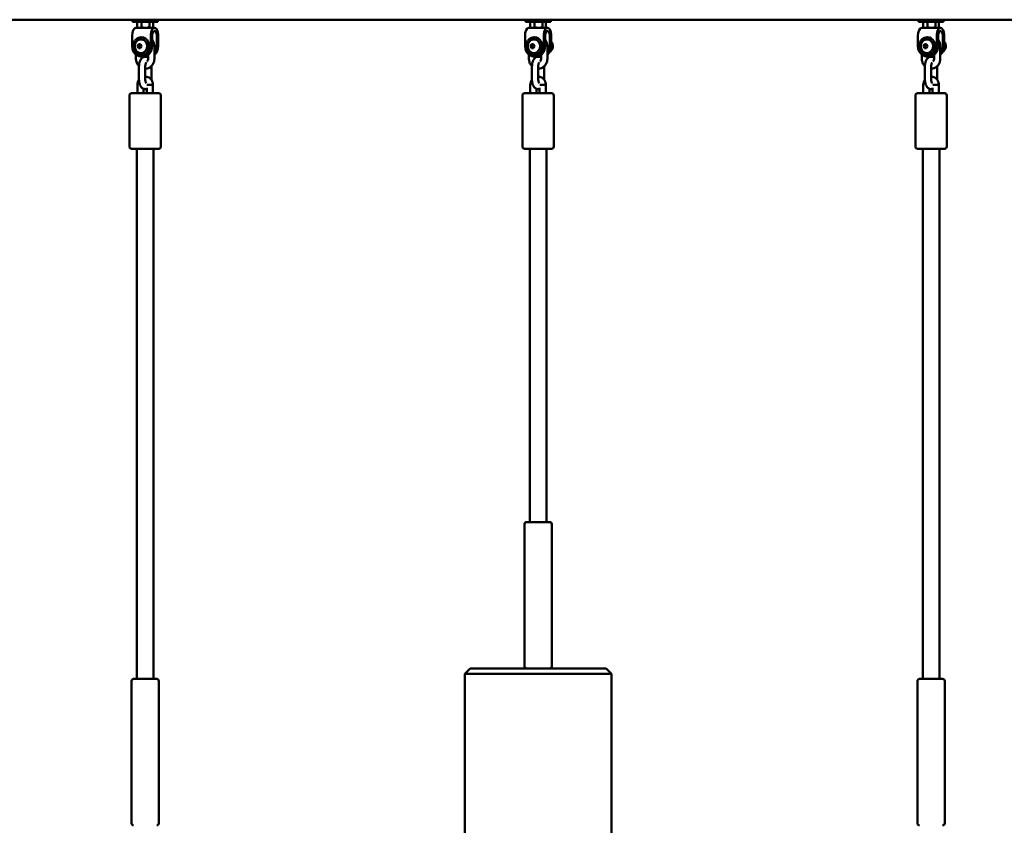
# Model space of a CAD drawing. Units: millimetres. Extents: x 1521 to 2377, y 687 to 1072.
# Drawn here: x 1856 to 1950, y 852 to 929 of the extents above; entities that cross this region are included whole.
import ezdxf

# ---------------------------------------------------------------- set-up
doc = ezdxf.new("R2010")
doc.units = ezdxf.units.MM
doc.header["$LTSCALE"] = 10
doc.layers.add('Widoczne (ISO)', color=7, linetype='Continuous', lineweight=50)

# ---------------------------------------------------------------- blocks, each defined once
blk = doc.blocks.new('A$C01C12591')
at = {"layer": 'Widoczne (ISO)'}
for p, q in [((307.58, 242.3), (527.892, 242.3)), ((341.368, 242.3), (341.368, 242.1)), ((343.768, 242.1), (341.368, 242.1)), ((341.819, 242.1), (341.819, 241.578)), ((342.227, 242.1), (342.227, 241.578)), ((342.977, 242.1), (342.977, 241.578)), ((343.318, 242.1), (343.318, 241.578)), ((343.768, 242.3), (343.768, 242.1)), ((378.934, 242.3), (378.934, 242.1)), ((381.334, 242.1), (378.934, 242.1)), ((379.385, 242.1), (379.385, 241.578)), ((379.793, 242.1), (379.793, 241.578)), ((380.543, 242.1), (380.543, 241.578)), ((380.884, 242.1), (380.884, 241.578)), ((381.334, 242.3), (381.334, 242.1)), ((416.5, 242.3), (416.5, 242.1)), ((418.9, 242.1), (416.5, 242.1)), ((416.95, 242.1), (416.95, 241.578)), ((417.359, 242.1), (417.359, 241.578)), ((418.109, 242.1), (418.109, 241.578)), ((418.45, 242.1), (418.45, 241.578)), ((418.9, 242.3), (418.9, 242.1)), ((341.918, 241.52), (341.674, 241.52)), ((341.918, 241.52), (341.839, 241.566)), ((341.918, 241.52), (342.023, 241.52)), ((342.023, 241.52), (342.602, 241.52)), ((342.602, 241.52), (343.147, 241.52)), ((343.147, 241.52), (343.149, 241.52)), ((343.463, 241.52), (343.149, 241.52)), ((343.218, 241.52), (343.298, 241.566)), ((379.484, 241.52), (379.24, 241.52)), ((379.484, 241.52), (379.405, 241.566)), ((379.484, 241.52), (379.589, 241.52)), ((379.589, 241.52), (380.168, 241.52)), ((380.168, 241.52), (380.713, 241.52)), ((380.713, 241.52), (380.715, 241.52)), ((381.028, 241.52), (380.715, 241.52)), ((380.784, 241.52), (380.864, 241.566)), ((417.05, 241.52), (416.806, 241.52)), ((417.05, 241.52), (416.971, 241.566)), ((417.05, 241.52), (417.155, 241.52)), ((417.155, 241.52), (417.734, 241.52)), ((417.734, 241.52), (418.279, 241.52)), ((418.279, 241.52), (418.281, 241.52)), ((418.594, 241.52), (418.281, 241.52)), ((418.35, 241.52), (418.429, 241.566)), ((341.316, 240.72), (341.316, 239.763)), ((342.21, 240.613), (342.179, 240.613)), ((343.105, 239.763), (343.105, 240.72)), ((343.239, 239.763), (343.239, 240.72)), ((343.686, 240.72), (343.686, 239.763)), ((343.82, 240.72), (343.82, 239.763)), ((378.882, 240.72), (378.882, 239.763)), ((379.776, 240.613), (379.745, 240.613)), ((380.671, 239.763), (380.671, 240.72)), ((380.805, 239.763), (380.805, 240.72)), ((381.252, 240.72), (381.252, 239.763)), ((381.386, 240.72), (381.386, 239.763)), ((416.448, 240.72), (416.448, 239.763)), ((417.342, 240.613), (417.311, 240.613)), ((418.237, 239.763), (418.237, 240.72)), ((418.371, 239.763), (418.371, 240.72)), ((418.818, 240.72), (418.818, 239.763)), ((418.952, 240.72), (418.952, 239.763)), ((341.83, 239.763), (341.931, 239.958)), ((341.83, 239.763), (341.964, 239.763)), ((341.931, 239.568), (341.83, 239.763)), ((341.931, 239.958), (342.132, 239.958)), ((342.132, 239.568), (341.931, 239.568)), ((341.964, 239.763), (342.065, 239.958)), ((342.065, 239.568), (341.964, 239.763)), ((342.132, 239.958), (342.233, 239.763)), ((342.233, 239.763), (342.132, 239.568)), ((343.449, 238.563), (343.449, 239.763)), ((379.396, 239.763), (379.497, 239.958)), ((379.396, 239.763), (379.53, 239.763)), ((379.497, 239.568), (379.396, 239.763)), ((379.497, 239.958), (379.698, 239.958)), ((379.698, 239.568), (379.497, 239.568)), ((379.53, 239.763), (379.631, 239.958)), ((379.631, 239.568), (379.53, 239.763)), ((379.698, 239.958), (379.799, 239.763)), ((379.799, 239.763), (379.698, 239.568)), ((381.015, 238.563), (381.015, 239.763)), ((416.962, 239.763), (417.063, 239.958)), ((416.962, 239.763), (417.096, 239.763)), ((417.063, 239.568), (416.962, 239.763)), ((417.063, 239.958), (417.264, 239.958)), ((417.264, 239.568), (417.063, 239.568)), ((417.096, 239.763), (417.197, 239.958)), ((417.197, 239.568), (417.096, 239.763)), ((417.264, 239.958), (417.364, 239.763)), ((417.364, 239.763), (417.264, 239.568)), ((418.581, 238.563), (418.581, 239.763)), ((418.933, 239.559), (419.037, 239.559)), ((341.687, 238.952), (341.687, 238.563)), ((342.21, 238.913), (342.179, 238.913)), ((342.21, 238.763), (342.345, 238.763)), ((342.287, 238.763), (342.287, 238.662)), ((342.849, 238.763), (342.792, 238.763)), ((342.849, 238.563), (342.849, 238.937)), ((379.253, 238.952), (379.253, 238.563)), ((379.776, 238.913), (379.745, 238.913)), ((379.776, 238.763), (379.91, 238.763)), ((379.853, 238.763), (379.853, 238.662)), ((380.415, 238.763), (380.358, 238.763)), ((380.415, 238.563), (380.415, 238.937)), ((416.819, 238.952), (416.819, 238.563)), ((417.342, 238.913), (417.311, 238.913)), ((417.342, 238.763), (417.476, 238.763)), ((417.419, 238.763), (417.419, 238.662)), ((417.981, 238.763), (417.924, 238.763)), ((417.981, 238.563), (417.981, 238.937)), ((341.977, 236.613), (341.977, 237.813)), ((342.577, 236.613), (342.577, 237.813)), ((343.159, 237.813), (343.159, 236.613)), ((379.543, 236.613), (379.543, 237.813)), ((380.143, 236.613), (380.143, 237.813)), ((380.725, 237.813), (380.725, 236.613)), ((417.109, 236.613), (417.109, 237.813)), ((417.709, 236.613), (417.709, 237.813)), ((418.291, 237.813), (418.291, 236.613)), ((341.821, 235.263), (341.821, 236.063)), ((342.421, 235.263), (342.421, 235.689)), ((342.715, 235.783), (342.715, 235.263)), ((343.315, 236.08), (343.315, 236.077)), ((343.315, 236.077), (343.315, 235.263)), ((379.387, 235.263), (379.387, 236.063)), ((379.987, 235.263), (379.987, 235.689)), ((380.281, 235.783), (380.281, 235.263)), ((380.881, 236.08), (380.881, 236.077)), ((380.881, 236.077), (380.881, 235.263)), ((416.953, 235.263), (416.953, 236.063)), ((417.553, 235.263), (417.553, 235.689)), ((417.847, 235.783), (417.847, 235.263)), ((418.447, 236.08), (418.447, 236.077)), ((418.447, 236.077), (418.447, 235.263)), ((341.068, 235.063), (341.068, 230.163)), ((341.268, 235.263), (343.868, 235.263)), ((344.068, 235.063), (344.068, 230.163)), ((378.634, 235.063), (378.634, 230.163)), ((378.834, 235.263), (381.434, 235.263)), ((381.634, 235.063), (381.634, 230.163)), ((416.2, 235.063), (416.2, 230.163)), ((416.4, 235.263), (419, 235.263)), ((419.2, 235.063), (419.2, 230.163)), ((343.868, 229.963), (341.268, 229.963)), ((341.768, 179.263), (341.768, 229.963)), ((343.368, 179.263), (343.368, 229.963)), ((381.434, 229.963), (378.834, 229.963)), ((379.334, 194.263), (379.334, 229.963)), ((380.934, 194.263), (380.934, 229.963)), ((419, 229.963), (416.4, 229.963)), ((416.9, 179.263), (416.9, 229.963)), ((418.5, 179.263), (418.5, 229.963)), ((378.834, 194.063), (378.834, 180.463)), ((379.034, 194.263), (381.234, 194.263)), ((381.434, 194.063), (381.434, 180.463)), ((373.634, 180.263), (373.134, 179.763)), ((373.634, 180.263), (386.634, 180.263)), ((386.634, 180.263), (387.134, 179.763)), ((341.268, 179.063), (341.268, 165.463)), ((341.468, 179.263), (343.668, 179.263)), ((343.868, 179.063), (343.868, 165.463)), ((387.134, 179.763), (373.134, 179.763)), ((373.134, 179.763), (373.134, 162.763)), ((387.134, 179.763), (387.134, 162.763)), ((416.4, 179.063), (416.4, 165.463)), ((416.6, 179.263), (418.8, 179.263)), ((419, 179.063), (419, 165.463))]:
    blk.add_line(p, q, dxfattribs=at)
for centre, radius, start, end in [((342.304, 239.763), 0.729, 161.61492, 198.38508), ((379.87, 239.763), 0.729, 161.61492, 198.38508), ((380.984, 239.763), 0.46, 323.05144, 28.95702), ((417.436, 239.763), 0.729, 161.61492, 198.38508), ((341.268, 235.063), 0.2, 90, 180), ((343.868, 235.063), 0.2, 0, 90), ((378.834, 235.063), 0.2, 90, 180), ((381.434, 235.063), 0.2, 0, 90), ((416.4, 235.063), 0.2, 90, 180), ((419, 235.063), 0.2, 0, 90), ((341.268, 230.163), 0.2, 180, 270), ((343.868, 230.163), 0.2, 270, 0), ((378.834, 230.163), 0.2, 180, 270), ((381.434, 230.163), 0.2, 270, 0), ((416.4, 230.163), 0.2, 180, 270), ((419, 230.163), 0.2, 270, 0), ((379.034, 194.063), 0.2, 90, 180), ((381.234, 194.063), 0.2, 0, 90), ((379.034, 180.463), 0.2, 180, 270), ((381.234, 180.463), 0.2, 270, 0), ((341.468, 179.063), 0.2, 90, 180), ((343.668, 179.063), 0.2, 0, 90), ((416.6, 179.063), 0.2, 90, 180), ((418.8, 179.063), 0.2, 0, 90), ((341.468, 165.463), 0.2, 180, 270), ((343.668, 165.463), 0.2, 270, 0), ((416.6, 165.463), 0.2, 180, 270), ((418.8, 165.463), 0.2, 270, 0)]:
    blk.add_arc(centre, radius, start, end, dxfattribs=at)
for centre, major_axis, ratio, start_param, end_param in [((341.674, 240.72), (0, 0.8), 0.447214, 0, 1.570796), ((343.463, 240.72), (0, 0.8), 0.447214, 4.712389, 7.853982), ((343.463, 240.72), (0, 0.5), 0.447214, 4.712389, 7.853982), ((379.24, 240.72), (0, 0.8), 0.447214, 0, 1.570796), ((381.028, 240.72), (0, 0.8), 0.447214, 4.712389, 7.853982), ((381.028, 240.72), (0, 0.5), 0.447214, 4.712389, 7.853982), ((416.806, 240.72), (0, 0.8), 0.447214, 0, 1.570796), ((418.594, 240.72), (0, 0.8), 0.447214, 4.712389, 7.853982), ((418.594, 240.72), (0, 0.5), 0.447214, 4.712389, 7.853982), ((342.166, 239.763), (0, -0.66), 0.894427, 5.068173, 10.63979), ((342.21, 239.763), (0, -0.85), 0.894427, 0, 3.141593), ((379.732, 239.763), (0, -0.66), 0.894427, 5.068173, 10.63979), ((379.776, 239.763), (0, -0.85), 0.894427, 0, 3.141593), ((380.961, 239.763), (0, 0.65), 0.894427, 3.599763, 5.463737), ((417.298, 239.763), (0, -0.66), 0.894427, 5.068173, 10.63979), ((417.342, 239.763), (0, -0.85), 0.894427, 0, 3.141593), ((418.527, 239.763), (0, -0.65), 0.894427, 0.45817, 2.322145), ((342.21, 239.763), (0, -1), 0.894427, 4.712389, 7.853982), ((342.345, 239.763), (0, -1), 0.894427, 0, 1.570796), ((342.926, 239.763), (0, -1), 0.894427, 0.625386, 1.570796), ((342.792, 239.763), (0, -1), 0.894427, 0.826272, 1.570796), ((379.776, 239.763), (0, -1), 0.894427, 4.712389, 7.853982), ((379.91, 239.763), (0, -1), 0.894427, 0, 1.570796), ((380.492, 239.763), (0, -1), 0.894427, 0.625386, 1.570796), ((380.358, 239.763), (0, -1), 0.894427, 0.826272, 1.570796), ((417.342, 239.763), (0, -1), 0.894427, 4.712389, 7.853982), ((417.476, 239.763), (0, -1), 0.894427, 0, 1.570796), ((418.058, 239.763), (0, -1), 0.894427, 0.625386, 1.570796), ((417.924, 239.763), (0, -1), 0.894427, 0.826272, 1.570796), ((342.792, 239.763), (0, -1), 0.894427, 6.030505, 6.34782), ((380.358, 239.763), (0, -1), 0.894427, 6.030505, 6.34782), ((417.924, 239.763), (0, -1), 0.894427, 6.030505, 6.34782), ((343.015, 236.074), (0.3, 0.003), 0.005128, 6.283133, 8.317577), ((380.581, 236.074), (0.3, 0.003), 0.005128, 6.283133, 8.317577), ((418.147, 236.074), (0.3, 0.003), 0.005128, 6.283133, 8.317577)]:
    blk.add_ellipse(centre, major_axis=major_axis, ratio=ratio, start_param=start_param, end_param=end_param, dxfattribs=at)
for points, weights in [([(341.839, 241.566), (341.829, 241.572), (341.819, 241.578)], [1.03068172533, 1.02883185228, 1.0260690625]), ([(341.819, 241.578), (341.928, 241.52), (342.023, 241.52)], [1.0260690625, 1.05139706138, 1]), ([(342.023, 241.52), (342.118, 241.52), (342.227, 241.578)], [1, 1.05139706138, 1.0260690625]), ([(342.227, 241.578), (342.428, 241.52), (342.602, 241.52)], [1.0260690625, 1.05139706138, 1]), ([(342.602, 241.52), (342.776, 241.52), (342.977, 241.578)], [1, 1.05139706138, 1.0260690625]), ([(342.977, 241.578), (343.068, 241.52), (343.147, 241.52)], [1.0260690625, 1.05139706138, 1]), ([(343.147, 241.52), (343.226, 241.52), (343.318, 241.578)], [1, 1.05139706138, 1.0260690625]), ([(379.405, 241.566), (379.395, 241.572), (379.385, 241.578)], [1.03068172533, 1.02883185228, 1.0260690625]), ([(379.385, 241.578), (379.494, 241.52), (379.589, 241.52)], [1.0260690625, 1.05139706138, 1]), ([(379.589, 241.52), (379.684, 241.52), (379.793, 241.578)], [1, 1.05139706138, 1.0260690625]), ([(379.793, 241.578), (379.994, 241.52), (380.168, 241.52)], [1.0260690625, 1.05139706138, 1]), ([(380.168, 241.52), (380.342, 241.52), (380.543, 241.578)], [1, 1.05139706138, 1.0260690625]), ([(380.543, 241.578), (380.634, 241.52), (380.713, 241.52)], [1.0260690625, 1.05139706138, 1]), ([(380.713, 241.52), (380.792, 241.52), (380.884, 241.578)], [1, 1.05139706138, 1.0260690625]), ([(416.971, 241.566), (416.961, 241.572), (416.95, 241.578)], [1.03068172533, 1.02883185228, 1.0260690625]), ([(416.95, 241.578), (417.06, 241.52), (417.155, 241.52)], [1.0260690625, 1.05139706138, 1]), ([(417.155, 241.52), (417.25, 241.52), (417.359, 241.578)], [1, 1.05139706138, 1.0260690625]), ([(417.359, 241.578), (417.56, 241.52), (417.734, 241.52)], [1.0260690625, 1.05139706138, 1]), ([(417.734, 241.52), (417.908, 241.52), (418.109, 241.578)], [1, 1.05139706138, 1.0260690625]), ([(418.109, 241.578), (418.2, 241.52), (418.279, 241.52)], [1.0260690625, 1.05139706138, 1]), ([(418.279, 241.52), (418.358, 241.52), (418.45, 241.578)], [1, 1.05139706138, 1.0260690625]), ([(418.981, 239.923), (418.968, 239.979), (418.952, 240.037)], [1, 1.01240949971, 1.0167043218]), ([(381.306, 239.239), (381.306, 239.239), (381.305, 239.239)], [1, 1.00012160838, 1.00024243748]), ([(381.307, 239.24), (381.306, 239.239), (381.306, 239.239)], [1.00011765716, 1.00005892004, 1]), ([(418.874, 239.354), (418.957, 239.45), (419.037, 239.559)], [1.013360916, 1.02930151636, 1]), ([(419.037, 239.559), (419.019, 239.754), (418.981, 239.923)], [1, 1.0379548493, 1])]:
    blk.add_rational_spline(points, weights, degree=2, dxfattribs=at)
for points, knots in [([(342.179, 240.613), (342.098, 240.613), (342.017, 240.598), (341.863, 240.542), (341.79, 240.5), (341.659, 240.392), (341.602, 240.326), (341.508, 240.178), (341.472, 240.096), (341.425, 239.922), (341.414, 239.831), (341.418, 239.649), (341.433, 239.559), (341.489, 239.388), (341.529, 239.307), (341.631, 239.164), (341.692, 239.102), (341.828, 239.003), (341.903, 238.965), (342.046, 238.922), (342.113, 238.913), (342.179, 238.913)], [4.712389, 4.712389, 4.712389, 4.712389, 5.02964, 5.02964, 5.347661, 5.347661, 5.667308, 5.667308, 5.988356, 5.988356, 6.310167, 6.310167, 6.63218, 6.63218, 6.953905, 6.953905, 7.274756, 7.274756, 7.59411, 7.59411, 7.853982, 7.853982, 7.853982, 7.853982]), ([(343.449, 239.763), (343.449, 239.866), (343.434, 239.969), (343.372, 240.165), (343.327, 240.258), (343.258, 240.354), (343.249, 240.367), (343.239, 240.379)], [1.5707963, 1.5707963, 1.5707963, 1.5707963, 1.9080688, 1.9080688, 2.2425937, 2.2425937, 2.2948594, 2.2948594, 2.2948594, 2.2948594]), ([(379.745, 240.613), (379.664, 240.613), (379.583, 240.598), (379.429, 240.542), (379.356, 240.5), (379.225, 240.392), (379.168, 240.326), (379.074, 240.178), (379.038, 240.096), (378.991, 239.922), (378.98, 239.831), (378.984, 239.649), (378.999, 239.559), (379.055, 239.388), (379.095, 239.307), (379.197, 239.164), (379.257, 239.102), (379.394, 239.003), (379.469, 238.965), (379.612, 238.922), (379.679, 238.913), (379.745, 238.913)], [4.712389, 4.712389, 4.712389, 4.712389, 5.02964, 5.02964, 5.347661, 5.347661, 5.667308, 5.667308, 5.988356, 5.988356, 6.310167, 6.310167, 6.63218, 6.63218, 6.953905, 6.953905, 7.274756, 7.274756, 7.59411, 7.59411, 7.853982, 7.853982, 7.853982, 7.853982]), ([(381.015, 239.763), (381.015, 239.866), (381, 239.969), (380.938, 240.165), (380.893, 240.258), (380.824, 240.354), (380.815, 240.367), (380.805, 240.379)], [1.5707963, 1.5707963, 1.5707963, 1.5707963, 1.9080688, 1.9080688, 2.2425937, 2.2425937, 2.2948594, 2.2948594, 2.2948594, 2.2948594]), ([(417.311, 240.613), (417.23, 240.613), (417.149, 240.598), (416.995, 240.542), (416.922, 240.5), (416.791, 240.392), (416.734, 240.326), (416.64, 240.178), (416.604, 240.096), (416.557, 239.922), (416.546, 239.831), (416.55, 239.649), (416.565, 239.559), (416.621, 239.388), (416.661, 239.307), (416.762, 239.164), (416.823, 239.102), (416.96, 239.003), (417.035, 238.965), (417.178, 238.922), (417.244, 238.913), (417.311, 238.913)], [4.712389, 4.712389, 4.712389, 4.712389, 5.02964, 5.02964, 5.347661, 5.347661, 5.667308, 5.667308, 5.988356, 5.988356, 6.310167, 6.310167, 6.63218, 6.63218, 6.953905, 6.953905, 7.274756, 7.274756, 7.59411, 7.59411, 7.853982, 7.853982, 7.853982, 7.853982]), ([(418.581, 239.763), (418.581, 239.866), (418.566, 239.969), (418.504, 240.165), (418.459, 240.258), (418.39, 240.354), (418.381, 240.367), (418.371, 240.379)], [1.5707963, 1.5707963, 1.5707963, 1.5707963, 1.9080688, 1.9080688, 2.2425937, 2.2425937, 2.2948594, 2.2948594, 2.2948594, 2.2948594]), ([(341.687, 238.563), (341.687, 238.46), (341.702, 238.356), (341.764, 238.16), (341.809, 238.067), (341.901, 237.939), (341.938, 237.896), (341.978, 237.857)], [4.712389, 4.712389, 4.712389, 4.712389, 5.0496614, 5.0496614, 5.3841864, 5.3841864, 5.5681602, 5.5681602, 5.5681602, 5.5681602]), ([(341.977, 237.813), (341.977, 237.909), (341.985, 238.006), (342.018, 238.194), (342.043, 238.286), (342.116, 238.462), (342.165, 238.547), (342.266, 238.647), (342.296, 238.671), (342.383, 238.726), (342.448, 238.751), (342.57, 238.766), (342.626, 238.762), (342.73, 238.735), (342.778, 238.712), (342.83, 238.677), (342.84, 238.67), (342.849, 238.662)], [1.570796, 1.570796, 1.570796, 1.570796, 1.940382, 1.940382, 2.32043, 2.32043, 2.725502, 2.725502, 2.868679, 2.868679, 3.088151, 3.088151, 3.257367, 3.257367, 3.433923, 3.433923, 3.478975, 3.478975, 3.478975, 3.478975]), ([(342.577, 237.613), (342.588, 237.613), (342.599, 237.613), (342.701, 237.618), (342.792, 237.639), (342.963, 237.708), (343.044, 237.757), (343.189, 237.88), (343.252, 237.955), (343.355, 238.122), (343.394, 238.216), (343.439, 238.395), (343.449, 238.479), (343.449, 238.563)], [6.293342, 6.293342, 6.293342, 6.293342, 6.327989, 6.327989, 6.628352, 6.628352, 6.934287, 6.934287, 7.251398, 7.251398, 7.579763, 7.579763, 7.853982, 7.853982, 7.853982, 7.853982]), ([(342.577, 237.813), (342.577, 237.858), (342.58, 237.903), (342.59, 237.988), (342.598, 238.027), (342.615, 238.094), (342.624, 238.121), (342.641, 238.162), (342.649, 238.176), (342.658, 238.19), (342.661, 238.193), (342.662, 238.194)], [1.570796, 1.570796, 1.570796, 1.570796, 1.834704, 1.834704, 2.092261, 2.092261, 2.330175, 2.330175, 2.537224, 2.537224, 2.674337, 2.674337, 2.674337, 2.674337]), ([(342.756, 238.304), (342.775, 238.325), (342.792, 238.35), (342.821, 238.407), (342.833, 238.44), (342.846, 238.503), (342.849, 238.533), (342.849, 238.563)], [7.0719268, 7.0719268, 7.0719268, 7.0719268, 7.3367424, 7.3367424, 7.6194791, 7.6194791, 7.8539816, 7.8539816, 7.8539816, 7.8539816]), ([(379.253, 238.563), (379.253, 238.46), (379.268, 238.356), (379.33, 238.16), (379.375, 238.067), (379.467, 237.939), (379.504, 237.896), (379.544, 237.857)], [4.712389, 4.712389, 4.712389, 4.712389, 5.0496614, 5.0496614, 5.3841864, 5.3841864, 5.5681602, 5.5681602, 5.5681602, 5.5681602]), ([(379.543, 237.813), (379.543, 237.909), (379.551, 238.006), (379.584, 238.194), (379.609, 238.286), (379.682, 238.462), (379.731, 238.547), (379.832, 238.647), (379.862, 238.671), (379.949, 238.726), (380.013, 238.751), (380.136, 238.766), (380.192, 238.762), (380.296, 238.735), (380.344, 238.712), (380.396, 238.677), (380.406, 238.67), (380.415, 238.662)], [1.570796, 1.570796, 1.570796, 1.570796, 1.940382, 1.940382, 2.32043, 2.32043, 2.725502, 2.725502, 2.868679, 2.868679, 3.088151, 3.088151, 3.257367, 3.257367, 3.433923, 3.433923, 3.478975, 3.478975, 3.478975, 3.478975]), ([(380.143, 237.613), (380.154, 237.613), (380.165, 237.613), (380.267, 237.618), (380.358, 237.639), (380.529, 237.708), (380.61, 237.757), (380.755, 237.88), (380.818, 237.955), (380.921, 238.122), (380.96, 238.216), (381.005, 238.395), (381.015, 238.479), (381.015, 238.563)], [6.293342, 6.293342, 6.293342, 6.293342, 6.327989, 6.327989, 6.628352, 6.628352, 6.934287, 6.934287, 7.251398, 7.251398, 7.579763, 7.579763, 7.853982, 7.853982, 7.853982, 7.853982]), ([(380.143, 237.813), (380.143, 237.858), (380.146, 237.903), (380.156, 237.988), (380.164, 238.027), (380.181, 238.094), (380.19, 238.121), (380.207, 238.162), (380.215, 238.176), (380.224, 238.19), (380.227, 238.193), (380.228, 238.194)], [1.570796, 1.570796, 1.570796, 1.570796, 1.834704, 1.834704, 2.092261, 2.092261, 2.330175, 2.330175, 2.537224, 2.537224, 2.674337, 2.674337, 2.674337, 2.674337]), ([(380.322, 238.304), (380.341, 238.325), (380.358, 238.35), (380.387, 238.407), (380.399, 238.44), (380.412, 238.503), (380.415, 238.533), (380.415, 238.563)], [7.0719268, 7.0719268, 7.0719268, 7.0719268, 7.3367424, 7.3367424, 7.6194791, 7.6194791, 7.8539816, 7.8539816, 7.8539816, 7.8539816]), ([(416.819, 238.563), (416.819, 238.46), (416.834, 238.356), (416.896, 238.16), (416.941, 238.067), (417.033, 237.939), (417.07, 237.896), (417.11, 237.857)], [4.712389, 4.712389, 4.712389, 4.712389, 5.0496614, 5.0496614, 5.3841864, 5.3841864, 5.5681602, 5.5681602, 5.5681602, 5.5681602]), ([(417.109, 237.813), (417.109, 237.909), (417.117, 238.006), (417.15, 238.194), (417.175, 238.286), (417.248, 238.462), (417.297, 238.547), (417.398, 238.647), (417.428, 238.671), (417.515, 238.726), (417.579, 238.751), (417.702, 238.766), (417.758, 238.762), (417.862, 238.735), (417.91, 238.712), (417.962, 238.677), (417.972, 238.67), (417.981, 238.662)], [1.570796, 1.570796, 1.570796, 1.570796, 1.940382, 1.940382, 2.32043, 2.32043, 2.725502, 2.725502, 2.868679, 2.868679, 3.088151, 3.088151, 3.257367, 3.257367, 3.433923, 3.433923, 3.478975, 3.478975, 3.478975, 3.478975]), ([(417.709, 237.613), (417.72, 237.613), (417.73, 237.613), (417.833, 237.618), (417.924, 237.639), (418.095, 237.708), (418.176, 237.757), (418.32, 237.88), (418.384, 237.955), (418.487, 238.122), (418.526, 238.216), (418.571, 238.395), (418.581, 238.479), (418.581, 238.563)], [6.293342, 6.293342, 6.293342, 6.293342, 6.327989, 6.327989, 6.628352, 6.628352, 6.934287, 6.934287, 7.251398, 7.251398, 7.579763, 7.579763, 7.853982, 7.853982, 7.853982, 7.853982]), ([(417.709, 237.813), (417.709, 237.858), (417.712, 237.903), (417.722, 237.988), (417.73, 238.027), (417.747, 238.094), (417.756, 238.121), (417.773, 238.162), (417.781, 238.176), (417.79, 238.19), (417.793, 238.193), (417.794, 238.194)], [1.570796, 1.570796, 1.570796, 1.570796, 1.834704, 1.834704, 2.092261, 2.092261, 2.330175, 2.330175, 2.537224, 2.537224, 2.674337, 2.674337, 2.674337, 2.674337]), ([(417.888, 238.304), (417.907, 238.325), (417.924, 238.35), (417.953, 238.407), (417.965, 238.44), (417.978, 238.503), (417.981, 238.533), (417.981, 238.563)], [7.0719268, 7.0719268, 7.0719268, 7.0719268, 7.3367424, 7.3367424, 7.6194791, 7.6194791, 7.8539816, 7.8539816, 7.8539816, 7.8539816]), ([(341.821, 236.063), (341.821, 236.15), (341.834, 236.237), (341.887, 236.402), (341.925, 236.481), (341.977, 236.552), (341.978, 236.553), (341.978, 236.554)], [3.1415927, 3.1415927, 3.1415927, 3.1415927, 3.4818052, 3.4818052, 3.8186307, 3.8186307, 3.8239965, 3.8239965, 3.8239965, 3.8239965]), ([(342.715, 235.689), (342.685, 235.678), (342.653, 235.67), (342.566, 235.659), (342.51, 235.663), (342.406, 235.691), (342.358, 235.714), (342.264, 235.777), (342.222, 235.819), (342.135, 235.93), (342.098, 236.003), (342.033, 236.172), (342.009, 236.271), (341.983, 236.452), (341.977, 236.532), (341.977, 236.613)], [6.124264, 6.124264, 6.124264, 6.124264, 6.229743, 6.229743, 6.39896, 6.39896, 6.575515, 6.575515, 6.802701, 6.802701, 7.142722, 7.142722, 7.546567, 7.546567, 7.853982, 7.853982, 7.853982, 7.853982]), ([(342.577, 236.863), (342.587, 236.863), (342.596, 236.862), (342.683, 236.858), (342.759, 236.841), (342.904, 236.782), (342.973, 236.741), (343.095, 236.637), (343.148, 236.574), (343.235, 236.433), (343.269, 236.355), (343.305, 236.21), (343.314, 236.145), (343.315, 236.08)], [4.724211, 4.724211, 4.724211, 4.724211, 4.759386, 4.759386, 5.057181, 5.057181, 5.361105, 5.361105, 5.677508, 5.677508, 6.006947, 6.006947, 6.260252, 6.260252, 6.260252, 6.260252]), ([(342.662, 236.231), (342.661, 236.232), (342.661, 236.233), (342.656, 236.239), (342.65, 236.248), (342.637, 236.273), (342.63, 236.29), (342.614, 236.336), (342.606, 236.365), (342.591, 236.432), (342.586, 236.471), (342.579, 236.545), (342.577, 236.579), (342.577, 236.613)], [6.729831, 6.729831, 6.729831, 6.729831, 6.829015, 6.829015, 6.998475, 6.998475, 7.190813, 7.190813, 7.41166, 7.41166, 7.657156, 7.657156, 7.853982, 7.853982, 7.853982, 7.853982]), ([(379.387, 236.063), (379.387, 236.15), (379.4, 236.237), (379.453, 236.402), (379.491, 236.481), (379.543, 236.552), (379.544, 236.553), (379.544, 236.554)], [3.1415927, 3.1415927, 3.1415927, 3.1415927, 3.4818052, 3.4818052, 3.8186307, 3.8186307, 3.8239965, 3.8239965, 3.8239965, 3.8239965]), ([(380.281, 235.689), (380.251, 235.678), (380.219, 235.67), (380.132, 235.659), (380.076, 235.663), (379.972, 235.691), (379.924, 235.714), (379.83, 235.777), (379.788, 235.819), (379.701, 235.93), (379.664, 236.003), (379.599, 236.172), (379.575, 236.271), (379.549, 236.452), (379.543, 236.532), (379.543, 236.613)], [6.124264, 6.124264, 6.124264, 6.124264, 6.229743, 6.229743, 6.39896, 6.39896, 6.575515, 6.575515, 6.802701, 6.802701, 7.142722, 7.142722, 7.546567, 7.546567, 7.853982, 7.853982, 7.853982, 7.853982]), ([(380.143, 236.863), (380.153, 236.863), (380.162, 236.862), (380.248, 236.858), (380.325, 236.841), (380.47, 236.782), (380.538, 236.741), (380.661, 236.637), (380.714, 236.574), (380.801, 236.433), (380.834, 236.355), (380.871, 236.21), (380.88, 236.145), (380.881, 236.08)], [4.724211, 4.724211, 4.724211, 4.724211, 4.759386, 4.759386, 5.057181, 5.057181, 5.361105, 5.361105, 5.677508, 5.677508, 6.006947, 6.006947, 6.260252, 6.260252, 6.260252, 6.260252]), ([(380.228, 236.231), (380.227, 236.232), (380.227, 236.233), (380.222, 236.239), (380.216, 236.248), (380.203, 236.273), (380.196, 236.29), (380.18, 236.336), (380.172, 236.365), (380.157, 236.432), (380.151, 236.471), (380.145, 236.545), (380.143, 236.579), (380.143, 236.613)], [6.729831, 6.729831, 6.729831, 6.729831, 6.829015, 6.829015, 6.998475, 6.998475, 7.190813, 7.190813, 7.41166, 7.41166, 7.657156, 7.657156, 7.853982, 7.853982, 7.853982, 7.853982]), ([(416.953, 236.063), (416.953, 236.15), (416.966, 236.237), (417.018, 236.402), (417.057, 236.481), (417.109, 236.552), (417.109, 236.553), (417.11, 236.554)], [3.1415927, 3.1415927, 3.1415927, 3.1415927, 3.4818052, 3.4818052, 3.8186307, 3.8186307, 3.8239965, 3.8239965, 3.8239965, 3.8239965]), ([(417.847, 235.689), (417.817, 235.678), (417.785, 235.67), (417.698, 235.659), (417.642, 235.663), (417.538, 235.691), (417.49, 235.714), (417.396, 235.777), (417.354, 235.819), (417.267, 235.93), (417.23, 236.003), (417.164, 236.172), (417.14, 236.271), (417.115, 236.452), (417.109, 236.532), (417.109, 236.613)], [6.124264, 6.124264, 6.124264, 6.124264, 6.229743, 6.229743, 6.39896, 6.39896, 6.575515, 6.575515, 6.802701, 6.802701, 7.142722, 7.142722, 7.546567, 7.546567, 7.853982, 7.853982, 7.853982, 7.853982]), ([(417.709, 236.863), (417.718, 236.863), (417.728, 236.862), (417.814, 236.858), (417.891, 236.841), (418.036, 236.782), (418.104, 236.741), (418.227, 236.637), (418.28, 236.574), (418.367, 236.433), (418.4, 236.355), (418.437, 236.21), (418.446, 236.145), (418.447, 236.08)], [4.724211, 4.724211, 4.724211, 4.724211, 4.759386, 4.759386, 5.057181, 5.057181, 5.361105, 5.361105, 5.677508, 5.677508, 6.006947, 6.006947, 6.260252, 6.260252, 6.260252, 6.260252]), ([(417.794, 236.231), (417.793, 236.232), (417.793, 236.233), (417.787, 236.239), (417.782, 236.248), (417.769, 236.273), (417.762, 236.29), (417.746, 236.336), (417.738, 236.365), (417.723, 236.432), (417.717, 236.471), (417.711, 236.545), (417.709, 236.579), (417.709, 236.613)], [6.729831, 6.729831, 6.729831, 6.729831, 6.829015, 6.829015, 6.998475, 6.998475, 7.190813, 7.190813, 7.41166, 7.41166, 7.657156, 7.657156, 7.853982, 7.853982, 7.853982, 7.853982]), ([(342.733, 236.072), (342.733, 236.072), (342.733, 236.072), (342.746, 236.072), (342.765, 236.072), (342.814, 236.073), (342.843, 236.074), (342.877, 236.074), (342.879, 236.074), (342.881, 236.074)], [-0.2229353, -0.2229353, -0.2229353, -0.2229353, -0.2210611, -0.2210611, -0.1100317, -0.1100317, 0, 0, 0.006958, 0.006958, 0.006958, 0.006958]), ([(380.299, 236.072), (380.299, 236.072), (380.299, 236.072), (380.312, 236.072), (380.331, 236.072), (380.38, 236.073), (380.409, 236.074), (380.443, 236.074), (380.445, 236.074), (380.447, 236.074)], [-0.2229353, -0.2229353, -0.2229353, -0.2229353, -0.2210611, -0.2210611, -0.1100317, -0.1100317, 0, 0, 0.006958, 0.006958, 0.006958, 0.006958]), ([(417.865, 236.072), (417.865, 236.072), (417.865, 236.072), (417.878, 236.072), (417.897, 236.072), (417.945, 236.073), (417.974, 236.074), (418.009, 236.074), (418.011, 236.074), (418.013, 236.074)], [-0.2229353, -0.2229353, -0.2229353, -0.2229353, -0.2210611, -0.2210611, -0.1100317, -0.1100317, 0, 0, 0.006958, 0.006958, 0.006958, 0.006958])]:
    blk.add_open_spline(points, degree=3, knots=knots, dxfattribs=at)
for points in [[(343.158, 237.857), (343.159, 237.842), (343.159, 237.827), (343.159, 237.813)], [(380.724, 237.857), (380.725, 237.842), (380.725, 237.827), (380.725, 237.813)], [(418.29, 237.857), (418.291, 237.842), (418.291, 237.827), (418.291, 237.813)], [(343.159, 236.613), (343.159, 236.593), (343.158, 236.574), (343.158, 236.555)], [(380.725, 236.613), (380.725, 236.593), (380.724, 236.574), (380.724, 236.555)], [(418.291, 236.613), (418.291, 236.593), (418.29, 236.574), (418.29, 236.555)]]:
    blk.add_open_spline(points, degree=3, dxfattribs=at)

msp = doc.modelspace()

# ---------------------------------------------------------------- block references
msp.add_blockref('A$C01C12591', (1525.022, 686.941))

doc.saveas('drawing.dxf')
